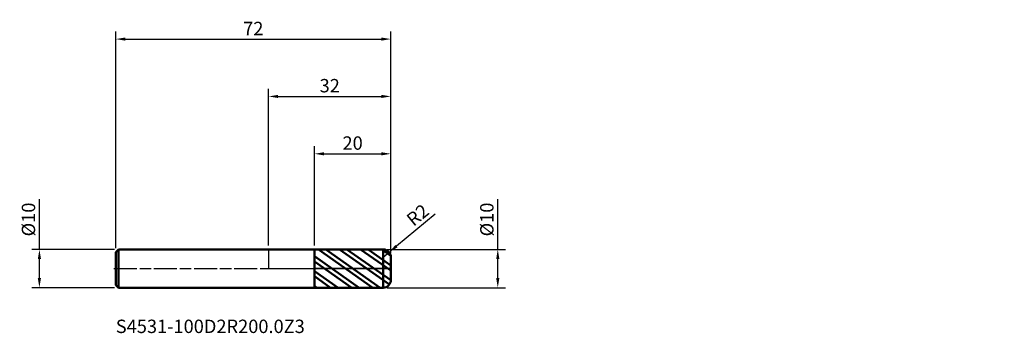
# Model space of a CAD drawing. Units: millimetres. Extents: x -65 to 193, y -17 to 65.
import ezdxf

# ---------------------------------------------------------------- set-up
doc = ezdxf.new("R2010")
doc.units = ezdxf.units.MM
doc.header["$PDMODE"] = 1
doc.linetypes.add('LONGDASH_DASH', pattern=[10.5, 6, -0.75, 3, -0.75])
for name, color, linetype, lineweight, plot in [('1', 4, 'Continuous', 50, False), ('CUT', 1, 'Continuous', 25, False), ('NOCUT', 7, 'Continuous', 25, False)]:
    doc.layers.add(name, color=color, linetype=linetype, lineweight=lineweight, plot=plot)
for name, color, linetype, lineweight in [('2', 7, 'Continuous', 25), ('4', 2, 'LONGDASH_DASH', 25), ('SK1', 4, 'Continuous', 50), ('SK2', 7, 'Continuous', 25), ('SK4', 2, 'LONGDASH_DASH', 25), ('SK6', 5, 'Continuous', 35)]:
    doc.layers.add(name, color=color, linetype=linetype, lineweight=lineweight)
doc.styles.add('STANDARD 3.5', font='monos.ttf', dxfattribs={"height": 3.5})
doc.styles.add('STANDARD 3.5 mm', font='monos.ttf', dxfattribs={"height": 3.5})
doc.dimstyles.new('AM_DIN', dxfattribs={"dimtxt": 3.5, "dimasz": 2.5, "dimexe": 2, "dimexo": 1, "dimgap": 1, "dimtad": 1, "dimdsep": 46, "dimtxsty": 'STANDARD 3.5 mm', "dimcen": 0.09, "dimadec": 0, "dimazin": 2, "dimtfac": 0.707107, "dimtmove": 0, "dimatfit": 3, "dimfxl": 1, "dimtolj": 1, "dimlwd": -1, "dimlwe": -1, "dimarcsym": 0})

# ---------------------------------------------------------------- blocks, each defined once
blk = doc.blocks.new('*D10')
at = {"layer": '2', "color": 0}
for p, q in [((60, 5), (60, 18.155305)), ((30.999825, 5), (62, 5)), ((60, -2.5), (60, 2.5)), ((30.999825, -5), (62, -5))]:
    blk.add_line(p, q, dxfattribs=at)
for points in [[(59.583333, 2.5), (60.416667, 2.5), (60, 5)], [(59.583333, -2.5), (60.416667, -2.5), (60, -5)]]:
    blk.add_solid(points, dxfattribs=at)
at = {"layer": 'Defpoints', "color": 0}
for p in [(29.999825, 5), (29.999825, -5), (60, -5)]:
    blk.add_point(p, dxfattribs=at)
at = {"layer": '2', "color": 0, "insert": (57.136859, 12.827652), "char_height": 3.5, "attachment_point": 5, "rotation": 90, "style": 'STANDARD 3.5 mm'}
blk.add_mtext('\\A1;%%C10', dxfattribs=at)
blk = doc.blocks.new('*D11')
at = {"layer": 'Defpoints', "color": 0}
for p in [(-60, 5), (-39.3, 5), (-39.3, -5)]:
    blk.add_point(p, dxfattribs=at)
at = {"layer": 'SK2', "color": 0}
for p, q in [((-60, 5), (-60, 18.155305)), ((-40.3, 5), (-62, 5)), ((-60, -2.5), (-60, 2.5)), ((-40.3, -5), (-62, -5))]:
    blk.add_line(p, q, dxfattribs=at)
for points in [[(-60.416667, 2.5), (-59.583333, 2.5), (-60, 5)], [(-60.416667, -2.5), (-59.583333, -2.5), (-60, -5)]]:
    blk.add_solid(points, dxfattribs=at)
at = {"layer": 'SK2', "color": 0, "insert": (-62.863141, 12.827652), "char_height": 3.5, "attachment_point": 5, "rotation": 90, "style": 'STANDARD 3.5 mm'}
blk.add_mtext('\\A1;%%C10', dxfattribs=at)
blk = doc.blocks.new('*D12')
at = {"layer": '2', "color": 0}
for p, q in [((0, 6), (0, 47)), ((32, 4), (32, 47)), ((2.5, 45), (29.5, 45))]:
    blk.add_line(p, q, dxfattribs=at)
for points in [[(2.5, 45.416666), (2.5, 44.583333), (0, 45)], [(29.5, 45.416666), (29.5, 44.583333), (32, 45)]]:
    blk.add_solid(points, dxfattribs=at)
at = {"layer": 'Defpoints', "color": 0}
for p in [(32, 45), (0, 5), (32, 3)]:
    blk.add_point(p, dxfattribs=at)
at = {"layer": '2', "color": 0, "insert": (16, 47.811489), "char_height": 3.5, "attachment_point": 5, "style": 'STANDARD 3.5 mm'}
blk.add_mtext('\\A1;32', dxfattribs=at)
blk = doc.blocks.new('*D13')
at = {"layer": 'Defpoints', "color": 0}
for p in [(32, 60), (-40, 4.3), (32, 3)]:
    blk.add_point(p, dxfattribs=at)
at = {"layer": 'SK2', "color": 0}
for p, q in [((-40, 5.3), (-40, 62)), ((32, 4), (32, 62)), ((-37.5, 60), (29.5, 60))]:
    blk.add_line(p, q, dxfattribs=at)
for points in [[(-37.5, 60.416666), (-37.5, 59.583333), (-40, 60)], [(29.5, 60.416666), (29.5, 59.583333), (32, 60)]]:
    blk.add_solid(points, dxfattribs=at)
at = {"layer": 'SK2', "color": 0, "insert": (-4, 62.761068), "char_height": 3.5, "attachment_point": 5, "style": 'STANDARD 3.5 mm'}
blk.add_mtext('\\A1;72', dxfattribs=at)
blk = doc.blocks.new('*D14')
at = {"layer": '2', "color": 0}
for p, q in [((12, 5.998341), (12, 32)), ((32, 4), (32, 32)), ((14.5, 30), (29.5, 30))]:
    blk.add_line(p, q, dxfattribs=at)
for points in [[(14.5, 30.416666), (14.5, 29.583333), (12, 30)], [(29.5, 30.416666), (29.5, 29.583333), (32, 30)]]:
    blk.add_solid(points, dxfattribs=at)
at = {"layer": 'Defpoints', "color": 0}
for p in [(32, 30), (12, 4.998341), (32, 3)]:
    blk.add_point(p, dxfattribs=at)
at = {"layer": '2', "color": 0, "insert": (22, 32.811489), "char_height": 3.5, "attachment_point": 5, "style": 'STANDARD 3.5 mm'}
blk.add_mtext('\\A1;20', dxfattribs=at)
blk = doc.blocks.new('*D22')
at = {"layer": '2', "color": 0}
for p, q in [((43.617627, 14.195377), (33.476083, 5.857771)), ((30, 3), (31.544926, 4.27012))]:
    blk.add_line(p, q, dxfattribs=at)
blk.add_solid([(33.211474, 6.17963), (33.740691, 5.535911), (31.544926, 4.27012)], dxfattribs=at)
at = {"layer": 'Defpoints', "color": 0}
for p in [(30, 3), (31.544926, 4.27012)]:
    blk.add_point(p, dxfattribs=at)
at = {"layer": '2', "color": 0, "insert": (39.033132, 14.000724), "char_height": 3.5, "attachment_point": 5, "rotation": 39.42442787, "style": 'STANDARD 3.5 mm'}
blk.add_mtext('\\A1;R2', dxfattribs=at)

msp = doc.modelspace()

# ---------------------------------------------------------------- hatches: boundary and pattern name
at = {"layer": '1'}
h = msp.add_hatch(dxfattribs=at)
h.set_pattern_fill('STEEL', color=256, angle=99.949304, style=0)
h.set_pattern_definition([(144.949, (0, -5e-07), (-1.8234, -2.5992), []), (144.949, (-1.5636, -0.2743), (-1.8234, -2.5992), [])])
edge = h.paths.add_edge_path()
edge.add_line((32, -3), (32, 0))
edge.add_line((32, 0), (32, 3))
edge.add_arc((30, 3), 2, 0, 90.005)
edge.add_line((29.999825, 5), (12, 4.998429))
edge.add_line((12, 4.998429), (12, -4.99843))
edge.add_line((12, -4.99843), (29.999825, -5))
edge.add_arc((30, -3), 2, 269.995, 360)

# ---------------------------------------------------------------- linework, layer by layer
for p, q in [((12, 5), (0, 5)), ((29.999825, 5), (12, 4.998429)), ((12, -5), (12, 5)), ((29.999825, -5), (29.999825, 5)), ((32, -3), (32, 3)), ((0, -5), (12, -5)), ((12, -4.99843), (29.999825, -5))]:
    msp.add_line(p, q, dxfattribs=at)
for centre, start, end in [((30, 3), 0, 90.005), ((30, -3), 269.995, 0)]:
    msp.add_arc(centre, 2, start, end, dxfattribs=at)
for p in [(120.601034, 20.848631), (160.601034, 20.848631), (192.601034, 20.848631), (192.601034, 15.848631)]:
    msp.add_point(p, dxfattribs=at)
at = {"layer": '4'}
msp.add_line((0, 0), (32, 0), dxfattribs=at)
at = {"layer": 'CUT'}
msp.add_lwpolyline([(12, 4.998429), (29.999825, 5), (29.999825, 5, -0.414239), (32, 3), (32, 3), (32, 0), (32, 0), (12, 0), (12, 0)], format="xyb", close=True, dxfattribs=at)
at = {"layer": 'NOCUT'}
msp.add_lwpolyline([(12, 0), (12, 5), (12, 5), (0, 5), (0, 5), (0, 0), (0, 0)], close=True, dxfattribs=at)
at = {"layer": 'SK1'}
for p, q in [((-39.3, 5), (-40, 4.3)), ((-40, -4.3), (-40, 4.3)), ((0, 5), (-39.3, 5)), ((-39.3, -5), (-39.3, 5)), ((-40, -4.3), (-39.3, -5)), ((-39.3, -5), (0, -5))]:
    msp.add_line(p, q, dxfattribs=at)
at = {"layer": 'SK4'}
msp.add_line((-40.5, 0), (32.5, 0), dxfattribs=at)

# ---------------------------------------------------------------- texts
at = {"layer": 'SK6', "insert": (-40, -17.953801), "char_height": 3.5, "attachment_point": 7, "line_spacing_factor": 1.072372, "style": 'STANDARD 3.5'}
msp.add_mtext('S4531-100D2R200.0Z3', dxfattribs=at)

# ---------------------------------------------------------------- dimensions: what is measured, and where the dimension line sits
at = {"layer": '2'}
for base, p1, picture, middle in [((32, 45), (0, 5), '*D12', (16, 45)), ((32, 30), (12, 4.998341), '*D14', (22, 30))]:
    dim = msp.add_linear_dim(base=base, p1=p1, p2=(32, 3), dimstyle='AM_DIN', dxfattribs=at)
    dim.commit()
    dim.dimension.update_dxf_attribs({"geometry": picture, "text_midpoint": middle, "dimtype": 160})
dim = msp.add_linear_dim(base=(60, -5), p1=(29.999825, 5), p2=(29.999825, -5), angle=270, text='%%C<>', dimstyle='AM_DIN', dxfattribs=at)
dim.commit()
dim.dimension.update_dxf_attribs({"geometry": '*D10', "text_midpoint": (60, 12.827652), "dimtype": 160})
dim = msp.add_radius_dim(center=(30, 3), mpoint=(31.544926, 4.27012), dimstyle='AM_DIN', dxfattribs=at)
dim.commit()
dim.dimension.update_dxf_attribs({"geometry": '*D22', "text_midpoint": (40.786576, 11.867902), "dimtype": 164})
at = {"layer": 'SK2'}
dim = msp.add_linear_dim(base=(32, 60), p1=(-40, 4.3), p2=(32, 3), dimstyle='AM_DIN', dxfattribs=at)
dim.commit()
dim.dimension.update_dxf_attribs({"geometry": '*D13', "text_midpoint": (-4, 60), "dimtype": 160})
dim = msp.add_linear_dim(base=(-60, 5), p1=(-39.3, -5), p2=(-39.3, 5), angle=90, text='%%C<>', dimstyle='AM_DIN', dxfattribs=at)
dim.commit()
dim.dimension.update_dxf_attribs({"geometry": '*D11', "text_midpoint": (-60, 12.827652), "dimtype": 160})

doc.saveas('drawing.dxf')
